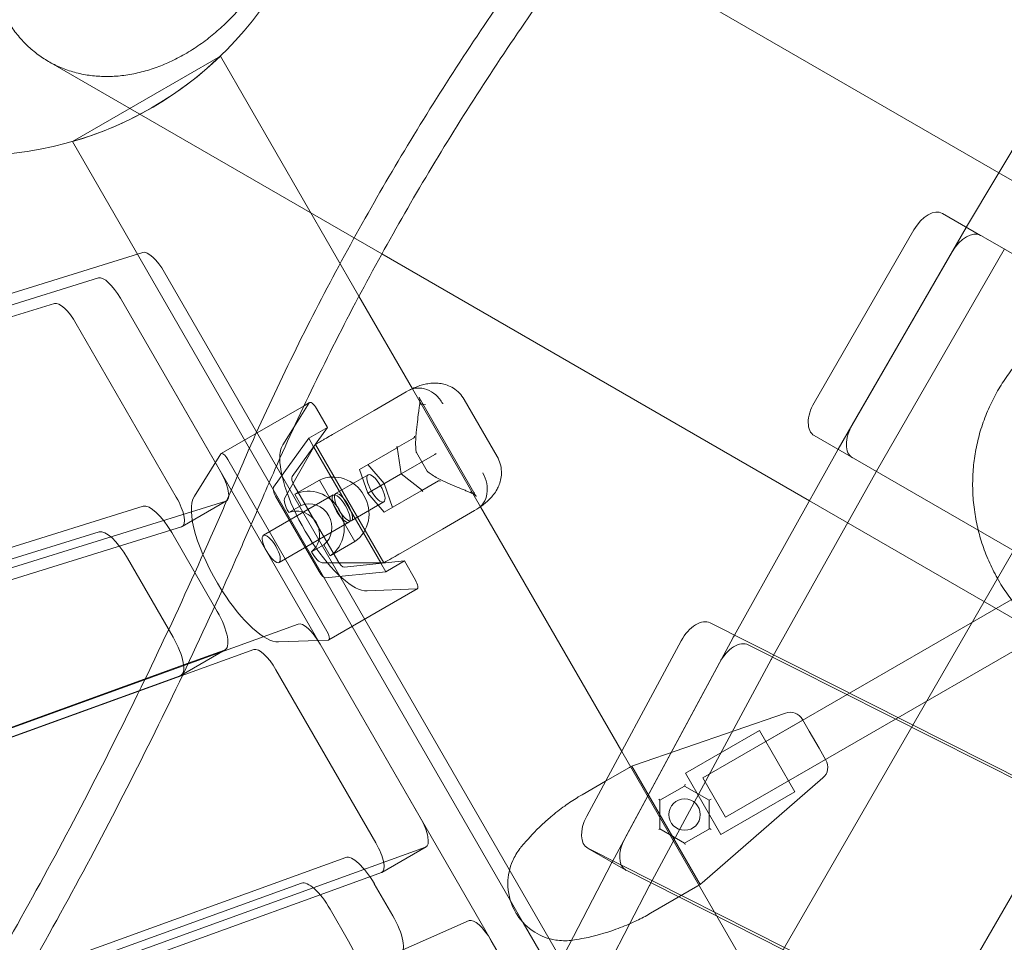
# Model space of a CAD drawing. Extents: x 119528 to 131763, y -162356 to -149839.
# Drawn here: x 126764 to 127109, y -157212 to -156888 of the extents above; entities that cross this region are included whole.
import ezdxf

# ---------------------------------------------------------------- set-up
doc = ezdxf.new("R2010")
doc.units = 0
doc.header["$LTSCALE"] = 350
doc.header["$MEASUREMENT"] = 0
doc.layers.get('0').update_dxf_attribs({"linetype": 'CONTINUOUS'})
doc.layers.add('BEM', color=7, linetype='CONTINUOUS', lineweight=35)

# ---------------------------------------------------------------- blocks, each defined once
blk = doc.blocks.new('A$C07DC4051')
at = {"color": 0, "linetype": 'Continuous', "lineweight": 0}
for p, q in [((112516.5, -153161.54), (113006.88, -152312.17)), ((112574.11, -153181.63), (113066.31, -152329.13)), ((112688.07, -152389.92), (112832.28, -152473.17)), ((112820.95, -152492.15), (112860.78, -152425.46)), ((112615.86, -152501.65), (112498.88, -152434.11)), ((112559.22, -152432.26), (112507.31, -152462.23)), ((112559.22, -152432.26), (112607.84, -152516.47)), ((112507.31, -152462.23), (112605.47, -152632.25)), ((112832.28, -152473.17), (112923.57, -152525.88)), ((112825.92, -152495.16), (112812.53, -152487.43)), ((112812.53, -152487.43), (113191.27, -152706.1)), ((112767.49, -152553.81), (112802.49, -152493.19)), ((112775.95, -152570.09), (112820.82, -152492.37)), ((112532.01, -152501.11), (112380.31, -152548.17)), ((112780.89, -152561.54), (112815.89, -152500.92)), ((112834.21, -152500.1), (112789.34, -152577.82)), ((112765.82, -152588.23), (112615.86, -152501.65)), ((112516.5, -152510.07), (112364.8, -152557.13)), ((112516.5, -152510.07), (112364.8, -152557.13)), ((113047.65, -153388.05), (112539.67, -152508.2)), ((112559.26, -152577.95), (112524.16, -152517.16)), ((113032.14, -153397.01), (112524.16, -152517.16)), ((112607.84, -152516.47), (112626.56, -152548.89)), ((112500.99, -152519.02), (112349.29, -152566.08)), ((112543.75, -152586.91), (112508.65, -152526.11)), ((112626.56, -152548.89), (112650.47, -152590.31)), ((112613.14, -152556.54), (112624.4, -152550.04)), ((112624.4, -152550.04), (112625.21, -152549.57)), ((112648.97, -152586.66), (112628.97, -152552.01)), ((112656.31, -152572.71), (112644.72, -152552.64)), ((112588.58, -152554.86), (112559.51, -152571.64)), ((112585.12, -152562.24), (112590.4, -152553.86)), ((112590.53, -152553.74), (112588.58, -152554.86)), ((112592.89, -152555.83), (112596.76, -152562.53)), ((112598.56, -152564.95), (112613.14, -152556.54)), ((112581.1, -152568.63), (112585.12, -152562.24)), ((112584.36, -152579.71), (112596.76, -152562.53)), ((112596.76, -152562.53), (112590.23, -152566.3)), ((112577.83, -152583.48), (112590.23, -152566.3)), ((112590.23, -152566.3), (112591.92, -152569.23)), ((112627.02, -152566.24), (112621.28, -152569.55)), ((113146.27, -152784.04), (112767.53, -152565.37)), ((112584.74, -152582.06), (112592.37, -152568.74)), ((112591.92, -152569.23), (112592.01, -152569.38)), ((112592.01, -152569.38), (112615.46, -152609.99)), ((112616.53, -152609.95), (112592.58, -152568.46)), ((112608.03, -152577.2), (112621.03, -152569.7)), ((112621.14, -152569.63), (112621.03, -152569.7)), ((112621.28, -152569.55), (112621.14, -152569.63)), ((112622.68, -152578.74), (112621.26, -152569.39)), ((112559.38, -152571.77), (112550.09, -152586.54)), ((112596.61, -152633.9), (112561.88, -152573.74)), ((112622.68, -152578.74), (112634.41, -152571.97)), ((112628.04, -152571.31), (112631.79, -152577.82)), ((112634.41, -152571.97), (112634.96, -152571.65)), ((112739.56, -152635.29), (112775.82, -152570.31)), ((112616.7, -152582.2), (112610.92, -152575.53)), ((112611.05, -152579.1), (112599.63, -152585.7)), ((112608.03, -152577.2), (112610.91, -152585.54)), ((112610.91, -152585.54), (112622.43, -152578.89)), ((112622.68, -152578.74), (112622.43, -152578.89)), ((112622.55, -152578.82), (112622.68, -152578.74)), ((112630.07, -152584.65), (112622.68, -152578.74)), ((112789.21, -152578.04), (112752.58, -152643.68)), ((112581.79, -152587.2), (112584.74, -152582.06)), ((112600.38, -152609.23), (112585.12, -152582.81)), ((112585.29, -152585.94), (112593.98, -152580.93)), ((112593.98, -152580.93), (112606.44, -152602.51)), ((112619.58, -152590.53), (112616.7, -152582.2)), ((112629.94, -152584.55), (112635.68, -152581.24)), ((112598.81, -152586.17), (112574.32, -152600.31)), ((112593.85, -152613), (112578.59, -152586.58)), ((112587.56, -152589.86), (112585.29, -152585.94)), ((112610.91, -152585.54), (112616.69, -152592.2)), ((112616.69, -152592.2), (112629.69, -152584.7)), ((112629.69, -152584.7), (112629.8, -152584.63)), ((112629.8, -152584.63), (112629.94, -152584.55)), ((112370.51, -152647.52), (112561.13, -152588.38)), ((112459.09, -152612.83), (112532.18, -152590.15)), ((112561.36, -152588.28), (112545.86, -152597.24)), ((112583.21, -152592.36), (112587.56, -152589.86)), ((112616.55, -152588.63), (112605.13, -152595.23)), ((112650.47, -152590.31), (112699.99, -152676.08)), ((112897.66, -152587.63), (112728.45, -152685.32)), ((112857.14, -152640.95), (112765.82, -152588.23)), ((112583.08, -152592.13), (112583.21, -152592.36)), ((112648.4, -152591.61), (112637.14, -152598.11)), ((112649.21, -152591.14), (112648.4, -152591.61)), ((112355, -152656.47), (112545.62, -152597.34)), ((112604.31, -152595.7), (112579.82, -152609.84)), ((112913.66, -152596.87), (112736.45, -152699.18)), ((112516.67, -152599.11), (112443.58, -152621.78)), ((112542.14, -152599.37), (112557.16, -152625.39)), ((112637.14, -152598.11), (112622.56, -152606.52)), ((112595.49, -152603.6), (112591.15, -152606.11)), ((112597.75, -152607.52), (112595.49, -152603.6)), ((112606.44, -152602.51), (112597.75, -152607.52)), ((112591.15, -152606.11), (112591.29, -152606.35)), ((112542.62, -152636.01), (112526.63, -152608.32)), ((112600.83, -152609.94), (112594.91, -152609.92)), ((112616.19, -152609.99), (112600.83, -152609.94)), ((112623.76, -152609.3), (112602.68, -152611.45)), ((112615.46, -152609.99), (112615.54, -152610.13)), ((112615.54, -152610.13), (112617.23, -152613.07)), ((112617.23, -152613.07), (112623.76, -152609.3)), ((112623.76, -152609.3), (112627.63, -152615.99)), ((112617.23, -152613.07), (112596.15, -152615.22)), ((112628.26, -152619.09), (112597.24, -152637)), ((112628.09, -152619.14), (112610.65, -152619.81)), ((112557.16, -152625.39), (112558.13, -152627.06)), ((112586.51, -152631.43), (112349.85, -152717.07)), ((112605.47, -152632.25), (112660.91, -152728.28)), ((112731.02, -152630.99), (113139.38, -152836.78)), ((112739.19, -152635.95), (112739.56, -152635.29)), ((112579.63, -152637.71), (112597.07, -152637.05)), ((112629.28, -152699.23), (112594.22, -152638.5)), ((112687.72, -152698.85), (112720.91, -152637.28)), ((112696.6, -152714.94), (112739.07, -152636.17)), ((113152.77, -152844.51), (112744.41, -152638.72)), ((112571, -152640.39), (112334.35, -152726.02)), ((112560.86, -152640.49), (112545.35, -152649.45)), ((112560.63, -152640.6), (112547.95, -152645.19)), ((112547.95, -152645.19), (112465.12, -152675.16)), ((112734.31, -152645.01), (112701.11, -152706.58)), ((112752.46, -152643.9), (112709.9, -152722.85)), ((112449.62, -152684.11), (112545.12, -152649.55)), ((112613.77, -152708.19), (112578.71, -152647.46)), ((112704.46, -152680.91), (112757.46, -152662.66)), ((112750.57, -152672.63), (112763.56, -152665.13)), ((112763.42, -152664.89), (112765.8, -152669.01)), ((112722.33, -152683.71), (112748.31, -152668.71)), ((112748.31, -152668.71), (112760.77, -152690.29)), ((112765.8, -152669.01), (112769.25, -152674.99)), ((112699.99, -152676.08), (112791.85, -152835.19)), ((112769.25, -152674.99), (112771.63, -152679.11)), ((112771.5, -152678.88), (112758.51, -152686.38)), ((112694.36, -152686.53), (112702.72, -152681.71)), ((112703.57, -152681.27), (112727.53, -152722.75)), ((112734.79, -152705.29), (112722.33, -152683.71)), ((112686.09, -152691.31), (112694.36, -152686.53)), ((112770.58, -152685.39), (112728.28, -152722.16)), ((112728.45, -152685.32), (112736.45, -152699.18)), ((112722.08, -152688.24), (112713.4, -152693.25)), ((112730.72, -152693.25), (112722.06, -152688.25)), ((112760.77, -152690.29), (112734.79, -152705.29)), ((112684.77, -152692.07), (112686.09, -152691.31)), ((112713.4, -152693.23), (112713.4, -152703.25)), ((112731.37, -152692.88), (112730.72, -152693.25)), ((112730.72, -152703.25), (112730.72, -152693.25)), ((112713.4, -152703.25), (112713.05, -152703.46)), ((112713.4, -152703.25), (112722.08, -152708.27)), ((112722.06, -152708.25), (112730.74, -152703.24)), ((112591.78, -152723.92), (112631.21, -152709.65)), ((112631.39, -152709.57), (112615.88, -152718.52)), ((112701.39, -152717.71), (112687.99, -152709.98)), ((113071.37, -152903.18), (112688.16, -152710.07)), ((112491.44, -152753.74), (112603.2, -152713.3)), ((112661.08, -152783.21), (112696.39, -152715.34)), ((112696.51, -152715.11), (112696.6, -152714.94)), ((112594.2, -152726.38), (112615.7, -152718.6)), ((112701.55, -152717.8), (113084.76, -152910.91)), ((112587.69, -152722.25), (112489.03, -152757.95)), ((112486.74, -152761.93), (112591.78, -152723.92)), ((112613.22, -152722.49), (112619.7, -152733.71)), ((112709.78, -152723.07), (112673.94, -152791.98)), ((112726.72, -152723.28), (112710.09, -152732.88)), ((112484.29, -152766.15), (112594.2, -152726.38)), ((112660.91, -152728.28), (112665.48, -152736.19)), ((112604.19, -152742.66), (112597.71, -152731.45)), ((112646.47, -152735.44), (112607.87, -152752.43)), ((112710.09, -152732.88), (112708.77, -152733.64)), ((112665.48, -152736.19), (112676.03, -152754.47)), ((112689.28, -152803.15), (112654.25, -152742.49))]:
    blk.add_line(p, q, dxfattribs=at)
blk.add_circle((112722.06, -152698.25), 5.5, dxfattribs=at)
for centre, radius, start, end in [((112472.65, -152342.25), 124.88, 227.6804, 72.3196), ((112472.65, -152342.25), 124.88, 286.1135, 313.8865), ((112628.9, -152570.81), 1, 188.491, 210), ((112632.66, -152577.32), 1, 210, 231.509), ((112759.09, -152667.39), 5, 30, 109), ((112767.3, -152681.61), 5, 311, 30), ((112707.72, -152690.37), 10, 109, 120), ((112721.72, -152714.62), 10, 300, 311)]:
    blk.add_arc(centre, radius, start, end, dxfattribs=at)
for centre, major_axis, ratio, start_param, end_param in [((112807.53, -152496.09), (5, 8.66), 0.581124, 0, 1.570796), ((112825.85, -152495.27), (5, 8.66), 0.581124, 1.558063, 1.570796), ((112825.85, -152495.27), (5, 8.66), 0.581124, 1.545331, 1.558063), ((112820.92, -152503.82), (5, 8.66), 0.581124, 0, 1.570796), ((112536.77, -152509.87), (-5, 8.66), 0.334181, 4.712389, 6.207623), ((112521.26, -152518.83), (-5, 8.66), 0.334181, 4.712389, 6.207623), ((112521.26, -152518.83), (-5, 8.66), 0.334181, 4.712389, 6.207623), ((112505.76, -152527.78), (-5, 8.66), 0.334181, 4.712389, 6.207623), ((112592.03, -152556.33), (-1.5, 2.6), 0.334181, 4.712389, 6.457718), ((112772.53, -152556.71), (5, 8.66), 0.581124, 1.570796, 3.141593), ((112785.92, -152564.45), (5, 8.66), 0.581124, 1.570796, 3.141593), ((112626.6, -152565.9), (0.6, -0.098), 0.678422, 5.590345, 5.891055), ((112626.94, -152565.71), (-0.042, -0.556), 0.62058, 0.701466, 1.971553), ((112597.38, -152593.35), (-15, 25.98), 0.334181, 0.174533, 0.526425), ((112597.83, -152576.92), (-5, 8.66), 0.334181, 0.096438, 0.191986), ((112620.74, -152569.29), (0.502, -0.242), 0.62058, 0.400757, 1.17004), ((112620.74, -152569.29), (0.502, -0.242), 0.62058, 5.882429, 6.683942), ((112780.98, -152573), (5, 8.66), 0.581124, 1.583323, 1.595847), ((112780.98, -152573), (5, 8.66), 0.581124, 1.570796, 1.583323), ((112561.01, -152574.24), (-1.5, 2.6), 0.334181, 4.712389, 6.457718), ((112597.38, -152593.35), (-15, 25.98), 0.334181, 0.526425, 2.96706), ((112556.36, -152579.62), (5, -8.66), 0.334181, 6.207623, 7.853981), ((112586.02, -152582.29), (-1.55, 2.68), 0.334181, 0.14889, 1.570796), ((112599.39, -152592.19), (6.25, -10.83), 0.942509, 0.080086, 3.061507), ((112794.37, -152580.73), (-5, -8.66), 0.581124, 4.712389, 4.73744), ((112579.49, -152586.06), (-1.55, 2.68), 0.334181, 0.14889, 1.570796), ((112590.71, -152597.2), (-6.25, 10.83), 0.942509, 3.221678, 6.2031), ((112635.76, -152581.77), (0.215, 0.569), 0.678422, 0.39213, 0.69284), ((112636.1, -152581.57), (-0.502, 0.242), 0.62058, 4.311632, 5.581719), ((112540.86, -152588.58), (5, -8.66), 0.334181, 6.207623, 7.853981), ((112566.37, -152611.26), (15, -25.98), 0.334181, 3.316126, 4.845888), ((112584.52, -152591.29), (-2.5, 4.33), 0.334181, 0.191986, 1.570796), ((112629.9, -152585.15), (0.042, 0.556), 0.62058, 5.882429, 6.683942), ((112629.9, -152585.15), (0.042, 0.556), 0.62058, 5.113146, 5.882429), ((112538.38, -152601.54), (6.5, -11.26), 0.334181, 1.570796, 3.06603), ((112590.71, -152597.2), (4, -6.93), 0.942509, 0.125328, 3.016265), ((112586.37, -152599.71), (-4, 6.93), 0.942509, 4.923304, 6.157857), ((112586.37, -152599.71), (-4, 6.93), 0.942509, 3.26692, 4.501474), ((112586.37, -152599.71), (-4, 6.93), 0.942509, 4.501474, 4.923304), ((112522.87, -152610.5), (-6.5, 11.26), 0.334181, 4.712389, 6.207623), ((112592.74, -152605.51), (-2.5, 4.33), 0.334181, 1.570796, 2.949606), ((112601.28, -152608.72), (-1.55, 2.68), 0.334181, 1.570796, 2.992703), ((112611.83, -152601.17), (5, -8.66), 0.334181, 6.091199, 6.186747), ((112594.75, -152612.49), (-1.55, 2.68), 0.334181, 1.570796, 2.992703), ((112626.76, -152616.5), (1.5, -2.6), 0.334181, 6.108652, 7.853982), ((112566.37, -152611.26), (15, -25.98), 0.334181, 4.845888, 6.108652), ((112554.36, -152629.23), (6.5, -11.26), 0.334181, 6.223689, 7.853981), ((112591.32, -152640.18), (-5, 8.66), 0.334181, 4.712389, 6.223689), ((112726.19, -152639.74), (5, 8.66), 0.581124, 0.03303, 1.6209), ((112595.74, -152634.4), (1.5, -2.6), 0.334181, 0, 1.570796), ((112538.85, -152638.19), (6.5, -11.26), 0.334181, 6.223689, 7.853981), ((112595.74, -152634.4), (1.5, -2.6), 0.334181, 6.108652, 6.283185), ((112739.58, -152647.47), (-5, -8.66), 0.581124, 3.174623, 4.762492), ((112744.35, -152638.64), (5, 8.66), 0.581124, 1.595847, 1.6209), ((112575.82, -152649.13), (-5, 8.66), 0.334181, 4.712389, 6.223689), ((112757.74, -152646.37), (-5, -8.66), 0.581124, 4.73744, 4.762492), ((112722.06, -152687.67), (0, -0.571), 0.262403, 0.150355, 1.721151), ((112712.9, -152692.96), (0.494, -0.285), 0.262403, 0.150355, 1.420441), ((112626.39, -152700.91), (5, -8.66), 0.334181, 6.223689, 7.853981), ((112692.99, -152701.32), (-5, -8.66), 0.581124, 4.762492, 6.316216), ((112731.22, -152703.54), (-0.494, 0.285), 0.262403, 4.562034, 6.13283), ((112610.88, -152709.86), (5, -8.66), 0.334181, 6.223689, 7.853981), ((112706.39, -152709.05), (-5, -8.66), 0.581124, 4.762492, 6.283185), ((112722.06, -152708.83), (0, 0.571), 0.262403, 4.862744, 6.13283), ((112609.46, -152724.66), (6.5, -11.26), 0.334181, 1.570796, 3.082097), ((112701.78, -152717.58), (5, 8.66), 0.581124, 1.6209, 1.646352), ((112706.39, -152709.05), (-5, -8.66), 0.581124, 0, 0.03303), ((112593.95, -152733.62), (-6.5, 11.26), 0.334181, 4.712389, 6.223689), ((112715.18, -152725.31), (-5, -8.66), 0.581124, 4.762492, 4.787945), ((112615.94, -152735.88), (6.5, -11.26), 0.334181, 6.246597, 7.853982), ((112651.36, -152744.16), (-5, 8.66), 0.334181, 4.712389, 6.246597), ((112600.43, -152744.83), (6.5, -11.26), 0.334181, 0.519712, 1.570796)]:
    blk.add_ellipse(centre, major_axis=major_axis, ratio=ratio, start_param=start_param, end_param=end_param, dxfattribs=at)
for centre, major_axis in [((112613.8, -152583.87), (-2.75, 4.76)), ((112601.56, -152590.94), (2.75, -4.76)), ((112602.38, -152590.47), (-2.75, 4.76)), ((112577.07, -152605.07), (2.75, -4.76))]:
    blk.add_ellipse(centre, major_axis=major_axis, ratio=0.334181, dxfattribs=at)
for points, knots in [([(112564.35, -152581.4), (112565.59, -152578.49), (112566.85, -152575.58), (112572.84, -152561.97), (112577.77, -152551.32), (112588, -152530.3), (112593.29, -152519.92), (112604.1, -152499.6), (112609.62, -152489.65), (112620.78, -152470.33), (112626.63, -152460.57), (112638.83, -152441.04), (112645.17, -152431.27), (112658.27, -152411.91), (112665.02, -152402.31), (112678.86, -152383.44), (112685.94, -152374.17), (112700.33, -152356.11), (112707.64, -152347.31), (112722.41, -152330.32), (112729.86, -152322.12), (112744.79, -152306.43), (112752.27, -152298.93), (112763.56, -152288.14), (112767.4, -152284.56), (112771.23, -152281.09)], [467.005969, 467.005969, 467.005969, 467.005969, 476.076287, 476.076287, 509.541298, 509.541298, 543.00631, 543.00631, 576.471321, 576.471321, 609.936332, 609.936332, 643.401343, 643.401343, 676.866354, 676.866354, 710.331366, 710.331366, 743.796377, 743.796377, 777.261388, 777.261388, 810.726399, 810.726399, 828.091102, 828.091102, 828.091102, 828.091102]), ([(112781.14, -152286.81), (112776.71, -152290.82), (112772.25, -152294.97), (112760.43, -152306.32), (112753.03, -152313.76), (112738.27, -152329.34), (112730.9, -152337.47), (112716.3, -152354.31), (112709.07, -152363.03), (112694.84, -152380.92), (112687.84, -152390.1), (112674.17, -152408.77), (112667.49, -152418.27), (112654.55, -152437.43), (112648.28, -152447.09), (112636.22, -152466.4), (112630.43, -152476.05), (112619.41, -152495.15), (112613.95, -152504.98), (112603.25, -152525.08), (112598.02, -152535.34), (112587.9, -152556.13), (112583.01, -152566.66), (112576.91, -152580.51), (112575.49, -152583.77), (112574.1, -152587.03)], [317.634939, 317.634939, 317.634939, 317.634939, 337.767737, 337.767737, 370.847396, 370.847396, 403.927056, 403.927056, 437.006715, 437.006715, 470.086374, 470.086374, 503.166034, 503.166034, 536.245693, 536.245693, 569.325352, 569.325352, 602.405012, 602.405012, 635.484671, 635.484671, 668.56433, 668.56433, 678.733229, 678.733229, 678.733229, 678.733229]), ([(112575.87, -152401.85), (112576.89, -152400.07), (112577.9, -152398.18), (112579.8, -152394.24), (112580.7, -152392.2), (112582.32, -152388.07), (112583.04, -152385.99), (112584.29, -152381.87), (112584.82, -152379.85), (112585.68, -152375.97), (112586.05, -152373.94), (112586.63, -152369.81), (112586.84, -152367.71), (112587.06, -152363.55), (112587.08, -152361.48), (112586.93, -152357.5), (112586.77, -152355.57), (112586.31, -152351.96), (112585.99, -152350.1), (112585.16, -152346.4), (112584.64, -152344.56), (112583.44, -152341), (112582.74, -152339.27), (112581.22, -152336.02), (112580.4, -152334.49), (112578.69, -152331.7), (112577.72, -152330.29), (112575.6, -152327.59), (112574.45, -152326.29), (112571.99, -152323.87), (112570.7, -152322.74), (112568.03, -152320.72), (112566.67, -152319.82), (112563.97, -152318.26), (112562.51, -152317.53), (112559.42, -152316.23), (112557.8, -152315.67), (112554.47, -152314.76), (112552.77, -152314.41), (112549.37, -152313.92), (112547.67, -152313.79), (112544.39, -152313.71), (112542.66, -152313.76), (112539.08, -152314.07), (112537.24, -152314.33), (112533.55, -152315.06), (112531.7, -152315.54), (112528.07, -152316.67), (112526.31, -152317.32), (112522.95, -152318.72), (112521.2, -152319.55), (112517.67, -152321.41), (112515.89, -152322.46), (112512.4, -152324.73), (112510.68, -152325.96), (112507.39, -152328.53), (112505.82, -152329.87), (112502.89, -152332.55), (112501.4, -152334.02), (112498.47, -152337.16), (112497.02, -152338.83), (112494.25, -152342.29), (112492.93, -152344.09), (112490.47, -152347.7), (112489.34, -152349.52), (112487.29, -152353.07), (112486.28, -152354.97), (112484.38, -152358.9), (112483.48, -152360.94), (112481.87, -152365.07), (112481.14, -152367.16), (112479.89, -152371.27), (112479.37, -152373.3), (112478.51, -152377.18), (112478.13, -152379.21), (112477.56, -152383.34), (112477.35, -152385.44), (112477.13, -152389.6), (112477.11, -152391.67), (112477.26, -152395.65), (112477.42, -152397.58), (112477.88, -152401.19), (112478.2, -152403.05), (112479.04, -152406.75), (112479.55, -152408.59), (112480.76, -152412.15), (112481.45, -152413.88), (112482.97, -152417.13), (112483.8, -152418.66), (112485.51, -152421.46), (112486.47, -152422.86), (112488.6, -152425.56), (112489.75, -152426.86), (112492.2, -152429.29), (112493.5, -152430.41), (112496.17, -152432.43), (112497.53, -152433.33), (112500.23, -152434.89), (112501.69, -152435.63), (112504.78, -152436.92), (112506.4, -152437.48), (112509.72, -152438.4), (112511.43, -152438.75), (112514.83, -152439.23), (112516.52, -152439.36), (112519.8, -152439.45), (112521.54, -152439.4), (112525.12, -152439.09), (112526.96, -152438.83), (112530.65, -152438.09), (112532.5, -152437.61), (112536.12, -152436.49), (112537.89, -152435.83), (112541.24, -152434.43), (112542.99, -152433.6), (112546.51, -152431.74), (112548.29, -152430.69), (112551.79, -152428.42), (112553.5, -152427.19), (112556.79, -152424.62), (112558.36, -152423.28), (112561.29, -152420.6), (112562.78, -152419.13), (112565.72, -152415.99), (112567.16, -152414.32), (112569.93, -152410.85), (112571.25, -152409.06), (112573.71, -152405.44), (112574.84, -152403.62), (112575.87, -152401.85)], [0, 0, 0, 0, 6.154578, 6.154578, 12.309156, 12.309156, 18.463734, 18.463734, 24.618311, 24.618311, 30.773955, 30.773955, 36.929599, 36.929599, 43.085243, 43.085243, 49.240887, 49.240887, 55.397842, 55.397842, 61.554798, 61.554798, 67.711753, 67.711753, 73.868709, 73.868709, 80.026787, 80.026787, 86.184865, 86.184865, 92.342944, 92.342944, 98.501022, 98.501022, 104.659135, 104.659135, 110.817247, 110.817247, 116.97536, 116.97536, 123.133473, 123.133473, 129.290508, 129.290508, 135.447542, 135.447542, 141.604577, 141.604577, 147.761612, 147.761612, 153.917296, 153.917296, 160.07298, 160.07298, 166.228664, 166.228664, 172.384348, 172.384348, 178.538894, 178.538894, 184.69344, 184.69344, 190.847986, 190.847986, 197.002532, 197.002532, 203.157078, 203.157078, 209.311624, 209.311624, 215.46617, 215.46617, 221.620716, 221.620716, 227.776399, 227.776399, 233.932083, 233.932083, 240.087767, 240.087767, 246.243451, 246.243451, 252.400486, 252.400486, 258.557521, 258.557521, 264.714556, 264.714556, 270.871591, 270.871591, 277.029703, 277.029703, 283.187816, 283.187816, 289.345929, 289.345929, 295.504041, 295.504041, 301.66212, 301.66212, 307.820198, 307.820198, 313.978276, 313.978276, 320.136355, 320.136355, 326.29331, 326.29331, 332.450266, 332.450266, 338.607221, 338.607221, 344.764177, 344.764177, 350.919821, 350.919821, 357.075464, 357.075464, 363.231108, 363.231108, 369.386752, 369.386752, 375.54133, 375.54133, 381.695908, 381.695908, 387.850485, 387.850485, 394.005063, 394.005063, 394.005063, 394.005063]), ([(112899.19, -152649.64), (112897.92, -152649.79), (112896.64, -152649.91), (112893.09, -152650.12), (112890.82, -152650.15), (112886.39, -152649.97), (112884.23, -152649.78), (112880.1, -152649.22), (112877.95, -152648.83), (112873.59, -152647.82), (112871.4, -152647.19), (112867.08, -152645.71), (112864.96, -152644.87), (112860.89, -152643.01), (112858.95, -152642), (112855.32, -152639.91), (112853.47, -152638.73), (112849.83, -152636.13), (112848.04, -152634.72), (112844.6, -152631.71), (112842.96, -152630.13), (112839.9, -152626.86), (112838.48, -152625.19), (112835.93, -152621.89), (112834.68, -152620.11), (112832.31, -152616.36), (112831.19, -152614.38), (112829.17, -152610.33), (112828.26, -152608.25), (112826.69, -152604.1), (112826.02, -152602.03), (112824.93, -152598.04), (112824.45, -152595.94), (112823.71, -152591.61), (112823.43, -152589.38), (112823.12, -152584.91), (112823.07, -152582.67), (112823.21, -152578.27), (112823.38, -152576.13), (112823.9, -152572.06), (112824.27, -152569.96), (112825.24, -152565.71), (112825.84, -152563.57), (112827.26, -152559.36), (112828.08, -152557.29), (112829.88, -152553.32), (112830.86, -152551.42), (112832.9, -152547.89), (112834.05, -152546.09), (112836.59, -152542.55), (112837.97, -152540.8), (112840.91, -152537.47), (112842.46, -152535.87), (112845.66, -152532.91), (112847.3, -152531.54), (112850.56, -152529.06), (112852.33, -152527.84), (112856.06, -152525.52), (112858.03, -152524.44), (112862.06, -152522.48), (112864.13, -152521.6), (112868.25, -152520.08), (112870.31, -152519.44), (112874.31, -152518.39), (112876.43, -152517.93), (112880.82, -152517.22), (112883.07, -152516.97), (112887.59, -152516.7), (112889.86, -152516.68), (112894.29, -152516.85), (112896.46, -152517.05), (112900.59, -152517.6), (112902.75, -152517.99), (112907.11, -152519.01), (112909.3, -152519.64), (112913.62, -152521.12), (112915.75, -152521.96), (112919.81, -152523.82), (112921.76, -152524.83), (112925.38, -152526.93), (112927.23, -152528.1), (112930.87, -152530.7), (112932.67, -152532.11), (112936.1, -152535.11), (112937.74, -152536.7), (112940.8, -152539.96), (112942.22, -152541.63), (112944.76, -152544.93), (112946.01, -152546.71), (112948.38, -152550.46), (112949.49, -152552.43), (112951.51, -152556.47), (112952.41, -152558.54), (112953.2, -152560.61)], [58.099542, 58.099542, 58.099542, 58.099542, 61.651413, 61.651413, 67.881239, 67.881239, 74.111065, 74.111065, 80.392543, 80.392543, 86.674021, 86.674021, 92.955499, 92.955499, 99.236977, 99.236977, 105.521619, 105.521619, 111.806261, 111.806261, 118.090903, 118.090903, 124.375545, 124.375545, 130.612672, 130.612672, 136.849798, 136.849798, 143.086925, 143.086925, 149.324052, 149.324052, 155.499649, 155.499649, 161.675247, 161.675247, 167.850844, 167.850844, 174.026441, 174.026441, 180.149574, 180.149574, 186.272706, 186.272706, 192.395838, 192.395838, 198.51897, 198.51897, 204.642102, 204.642102, 210.765235, 210.765235, 216.888367, 216.888367, 223.011499, 223.011499, 229.187096, 229.187096, 235.362694, 235.362694, 241.538291, 241.538291, 247.713888, 247.713888, 253.951015, 253.951015, 260.188142, 260.188142, 266.425269, 266.425269, 272.662395, 272.662395, 278.947037, 278.947037, 285.231679, 285.231679, 291.516321, 291.516321, 297.800963, 297.800963, 304.082441, 304.082441, 310.363919, 310.363919, 316.645398, 316.645398, 322.926876, 322.926876, 329.156701, 329.156701, 335.386527, 335.386527, 341.592246, 341.592246, 341.592246, 341.592246]), ([(112637.23, -152554.17), (112637.22, -152554.16), (112637.21, -152554.14), (112636.55, -152552.97), (112635.71, -152551.94), (112633.79, -152550.26), (112632.73, -152549.62), (112630.51, -152548.78), (112629.37, -152548.6), (112627.18, -152548.73), (112626.14, -152549.03), (112625.21, -152549.57)], [-0.005636, -0.005636, -0.005636, -0.005636, 0, 0, 0.398285, 0.398285, 0.788987, 0.788987, 1.179646, 1.179646, 1.570252, 1.570252, 1.570252, 1.570252]), ([(112634.77, -152546.94), (112633.99, -152546.92), (112633.25, -152546.97), (112631.85, -152547.15), (112631.2, -152547.29), (112629.94, -152547.6), (112629.34, -152547.78), (112628.19, -152548.19), (112627.63, -152548.41), (112626.55, -152548.89), (112626.03, -152549.14), (112625.51, -152549.41)], [0, 0, 0, 0, 0.209556, 0.209556, 0.419111, 0.419111, 0.628667, 0.628667, 0.838222, 0.838222, 1.047778, 1.047778, 1.047778, 1.047778]), ([(112644.72, -152552.64), (112644.27, -152551.86), (112643.71, -152551.12), (112642.43, -152549.79), (112641.71, -152549.21), (112640.22, -152548.27), (112639.46, -152547.91), (112637.99, -152547.38), (112637.28, -152547.21), (112635.96, -152546.99), (112635.34, -152546.95), (112634.77, -152546.94)], [3.5581403, 3.5581403, 3.5581403, 3.5581403, 3.6822868, 3.6822868, 3.8064334, 3.8064334, 3.9305799, 3.9305799, 4.0547264, 4.0547264, 4.1788729, 4.1788729, 4.1788729, 4.1788729]), ([(112628.97, -152552.01), (112629.01, -152552.08), (112629.04, -152552.15), (112629.1, -152552.32), (112629.13, -152552.41), (112629.18, -152552.62), (112629.2, -152552.73), (112629.22, -152552.98), (112629.22, -152553.12), (112629.22, -152553.41), (112629.21, -152553.57), (112629.2, -152553.73)], [6.0390791, 6.0390791, 6.0390791, 6.0390791, 6.1916504, 6.1916504, 6.3442217, 6.3442217, 6.496793, 6.496793, 6.6493643, 6.6493643, 6.8019356, 6.8019356, 6.8019356, 6.8019356]), ([(112629.2, -152553.72), (112629.16, -152554.01), (112629.12, -152554.34), (112629.03, -152555.08), (112628.98, -152555.48), (112628.87, -152556.35), (112628.81, -152556.81), (112628.61, -152558.28), (112628.46, -152559.37), (112628.17, -152561.71), (112628.02, -152562.97), (112627.84, -152564.98), (112627.79, -152565.67), (112627.72, -152567.09), (112627.7, -152567.82), (112627.74, -152569.35), (112627.79, -152570.15), (112627.91, -152570.96)], [11.797056, 11.797056, 11.797056, 11.797056, 12.037893, 12.037893, 12.27873, 12.27873, 12.519567, 12.519567, 13.001241, 13.001241, 13.482916, 13.482916, 13.723753, 13.723753, 13.96459, 13.96459, 14.205427, 14.205427, 14.205427, 14.205427]), ([(112631.22, -152554.42), (112629.35, -152554.31), (112629.35, -152554.31), (112629.34, -152554.31), (112629.34, -152554.31), (112629.34, -152554.31)], [-0.000638592, -0.000638592, -0.000638592, -0.000638592, 0, 0, 0.000638592, 0.000638592, 0.000638592, 0.000638592]), ([(112595.39, -152566.81), (112595.77, -152566.59), (112596.06, -152566.42), (112597.11, -152565.8), (112597.82, -152565.38), (112598.55, -152564.96), (112598.55, -152564.96), (112598.56, -152564.95)], [-0.3702244, -0.3702244, -0.3702244, -0.3702244, -0.2505467, -0.2505467, 0, 0, 0.0028319, 0.0028319, 0.0028319, 0.0028319]), ([(112656.27, -152584.18), (112656.55, -152583.68), (112656.81, -152583.12), (112657.29, -152581.86), (112657.49, -152581.16), (112657.77, -152579.62), (112657.84, -152578.78), (112657.77, -152577.03), (112657.63, -152576.12), (112657.12, -152574.34), (112656.75, -152573.49), (112656.31, -152572.71)], [0, 0, 0, 0, 0.1241465, 0.1241465, 0.248293, 0.248293, 0.3724394, 0.3724394, 0.4965859, 0.4965859, 0.6207324, 0.6207324, 0.6207324, 0.6207324]), ([(112632.04, -152578.1), (112632.52, -152578.49), (112633.02, -152578.83), (112634.14, -152579.56), (112634.78, -152579.92), (112636.02, -152580.59), (112636.63, -152580.89), (112638.44, -152581.75), (112639.59, -152582.26), (112641.76, -152583.18), (112642.79, -152583.6), (112644.19, -152584.18), (112644.64, -152584.36), (112645.47, -152584.71), (112645.86, -152584.87), (112646.66, -152585.2), (112647.06, -152585.37), (112647.4, -152585.52)], [11.983107, 11.983107, 11.983107, 11.983107, 12.165859, 12.165859, 12.400658, 12.400658, 12.635456, 12.635456, 13.105054, 13.105054, 13.574651, 13.574651, 13.80945, 13.80945, 14.044249, 14.044249, 14.331094, 14.331094, 14.331094, 14.331094]), ([(112651.23, -152578.42), (112651.24, -152578.44), (112651.25, -152578.46), (112651.93, -152579.62), (112652.4, -152580.86), (112652.9, -152583.37), (112652.93, -152584.61), (112652.54, -152586.94), (112652.13, -152588.02), (112650.92, -152589.86), (112650.14, -152590.6), (112649.21, -152591.14)], [-1.575879, -1.575879, -1.575879, -1.575879, -1.570004, -1.570004, -1.171961, -1.171961, -0.781261, -0.781261, -0.390604, -0.390604, 0, 0, 0, 0]), ([(112403.43, -152871.86), (112404.43, -152870.41), (112405.43, -152868.97), (112414.85, -152855.36), (112423.1, -152843.09), (112439.23, -152818.36), (112447.11, -152805.91), (112462.47, -152780.9), (112469.95, -152768.34), (112484.47, -152743.19), (112491.6, -152730.44), (112505.58, -152704.63), (112512.42, -152691.58), (112525.77, -152665.25), (112532.28, -152651.96), (112544.93, -152625.23), (112551.08, -152611.77), (112559.5, -152592.65), (112561.94, -152587.03), (112564.35, -152581.4)], [1257.01767, 1257.01767, 1257.01767, 1257.01767, 1262.190655, 1262.190655, 1305.752833, 1305.752833, 1349.315012, 1349.315012, 1392.87719, 1392.87719, 1436.439369, 1436.439369, 1480.001547, 1480.001547, 1523.563726, 1523.563726, 1567.125904, 1567.125904, 1585.235105, 1585.235105, 1585.235105, 1585.235105]), ([(112574.1, -152587.03), (112571.7, -152592.66), (112569.27, -152598.29), (112560.86, -152617.41), (112554.72, -152630.87), (112542.08, -152657.61), (112535.58, -152670.9), (112522.24, -152697.24), (112515.4, -152710.3), (112501.42, -152736.1), (112494.29, -152748.86), (112479.76, -152774.01), (112472.29, -152786.57), (112456.92, -152811.58), (112449.04, -152824.03), (112432.9, -152848.75), (112424.64, -152861.03), (112415.22, -152874.63), (112414.22, -152876.07), (112413.22, -152877.51)], [1200.644831, 1200.644831, 1200.644831, 1200.644831, 1218.749245, 1218.749245, 1262.316628, 1262.316628, 1305.88401, 1305.88401, 1349.451393, 1349.451393, 1393.018776, 1393.018776, 1436.586158, 1436.586158, 1480.153541, 1480.153541, 1523.720923, 1523.720923, 1528.886564, 1528.886564, 1528.886564, 1528.886564]), ([(112648.36, -152585.35), (112648.27, -152585.43), (112648.16, -152585.5), (112647.92, -152585.58), (112647.8, -152585.6), (112647.56, -152585.58), (112647.44, -152585.55), (112647.26, -152585.45), (112647.18, -152585.39), (112647.05, -152585.25), (112647, -152585.18), (112646.96, -152585.09), (112646.96, -152585.09), (112646.96, -152585.08)], [0, 0, 0, 0, 0.0390643, 0.0390643, 0.0781283, 0.0781283, 0.1171923, 0.1171923, 0.1475866, 0.1475866, 0.1772618, 0.1772618, 0.1779662, 0.1779662, 0.1779662, 0.1779662]), ([(112647.41, -152585.52), (112647.58, -152585.6), (112647.74, -152585.67), (112648.03, -152585.82), (112648.17, -152585.9), (112648.4, -152586.06), (112648.5, -152586.14), (112648.68, -152586.29), (112648.76, -152586.37), (112648.88, -152586.52), (112648.93, -152586.59), (112648.97, -152586.66)], [2.806438, 2.806438, 2.806438, 2.806438, 2.9714279, 2.9714279, 3.1364177, 3.1364177, 3.3014076, 3.3014076, 3.4663974, 3.4663974, 3.6313873, 3.6313873, 3.6313873, 3.6313873]), ([(112649.5, -152590.96), (112649.99, -152590.65), (112650.47, -152590.32), (112651.42, -152589.62), (112651.89, -152589.25), (112652.82, -152588.45), (112653.28, -152588.03), (112654.18, -152587.1), (112654.62, -152586.59), (112655.48, -152585.47), (112655.89, -152584.86), (112656.27, -152584.18)], [2.277099, 2.277099, 2.277099, 2.277099, 2.486651, 2.486651, 2.696202, 2.696202, 2.905754, 2.905754, 3.115305, 3.115305, 3.324857, 3.324857, 3.324857, 3.324857]), ([(112622.56, -152606.52), (112622.55, -152606.53), (112622.55, -152606.53), (112621.62, -152607.07), (112620.74, -152607.57), (112619.64, -152608.19), (112619.51, -152608.26), (112619.37, -152608.34)], [-0.4002154, -0.4002154, -0.4002154, -0.4002154, -0.3971584, -0.3971584, -0.0508291, -0.0508291, 0, 0, 0, 0]), ([(112684.76, -152692.07), (112684.69, -152692.12), (112684.61, -152692.17), (112683.02, -152693.16), (112681.5, -152694.17), (112678.36, -152696.44), (112676.73, -152697.71), (112675.16, -152699.04)], [2.275932, 2.275932, 2.275932, 2.275932, 2.299378, 2.299378, 2.785531, 2.785531, 3.324857, 3.324857, 3.324857, 3.324857]), ([(112675.16, -152699.04), (112674.07, -152699.96), (112673.01, -152700.91), (112669.63, -152704.08), (112667.51, -152706.35), (112665.24, -152709.02), (112664.77, -152709.6), (112664.33, -152710.15)], [0, 0, 0, 0, 0.374495, 0.374495, 1.245365, 1.245365, 1.492462, 1.492462, 1.492462, 1.492462]), ([(112662.74, -152732.5), (112662.56, -152732.19), (112662.39, -152731.88), (112660.81, -152728.77), (112660.02, -152725.59), (112660.09, -152719.71), (112660.61, -152717.02), (112662.42, -152712.95), (112663.25, -152711.52), (112664.31, -152710.17)], [-0.001966, -0.001966, -0.001966, -0.001966, 0.090838, 0.090838, 0.901784, 0.901784, 1.529116, 1.529116, 1.870512, 1.870512, 1.870512, 1.870512]), ([(112664.31, -152710.18), (112664.31, -152710.17), (112664.32, -152710.16), (112664.32, -152710.16), (112664.33, -152710.15), (112664.33, -152710.15)], [2.3837991, 2.3837991, 2.3837991, 2.3837991, 2.4341771, 2.4341771, 2.500011, 2.500011, 2.500011, 2.500011]), ([(112682.33, -152742.37), (112680.42, -152742.59), (112678.59, -152742.52), (112674.12, -152741.8), (112671.66, -152740.83), (112666.99, -152737.93), (112664.89, -152735.84), (112663.12, -152733.15), (112662.93, -152732.83), (112662.74, -152732.5)], [6.065939, 6.065939, 6.065939, 6.065939, 6.452131, 6.452131, 7.067617, 7.067617, 7.804911, 7.804911, 7.902332, 7.902332, 7.902332, 7.902332]), ([(112697.93, -152738.48), (112700.01, -152737.73), (112702.06, -152736.89), (112705.67, -152735.25), (112707.24, -152734.46), (112708.76, -152733.65)], [0, 0, 0, 0, 0.579585, 0.579585, 1.048945, 1.048945, 1.048945, 1.048945]), ([(112683.42, -152742.22), (112684.51, -152742.04), (112685.68, -152741.83), (112690.29, -152740.89), (112694.15, -152739.84), (112697.93, -152738.48)], [2.748787, 2.748787, 2.748787, 2.748787, 3.123691, 3.123691, 4.178873, 4.178873, 4.178873, 4.178873]), ([(112683.42, -152742.22), (112683.42, -152742.22), (112683.42, -152742.22), (112683.42, -152742.22), (112683.42, -152742.22), (112683.43, -152742.22)], [0, 0, 0, 0, 0.0004255983, 0.0004255983, 0.000566853, 0.000566853, 0.000566853, 0.000566853])]:
    blk.add_open_spline(points, degree=3, knots=knots, dxfattribs=at)
for points in [[(112592.58, -152568.46), (112593.49, -152567.93), (112594.43, -152567.38), (112595.39, -152566.81)], [(112619.37, -152608.34), (112618.4, -152608.89), (112617.45, -152609.43), (112616.53, -152609.95)], [(112684.76, -152692.07), (112684.76, -152692.07), (112684.76, -152692.07), (112684.77, -152692.07)], [(112708.77, -152733.64), (112708.76, -152733.64), (112708.76, -152733.64), (112708.76, -152733.64)], [(112683.43, -152742.22), (112683.06, -152742.28), (112682.69, -152742.33), (112682.33, -152742.37)], [(112683.4, -152742.22), (112683.41, -152742.22), (112683.42, -152742.22), (112683.42, -152742.22)]]:
    blk.add_open_spline(points, degree=3, dxfattribs=at)

msp = doc.modelspace()

# ---------------------------------------------------------------- block references
at = {"layer": 'BEM'}
msp.add_blockref('A$C07DC4051', (14275.07, -4468.62, 4003.51), dxfattribs=at)

doc.saveas('drawing.dxf')
